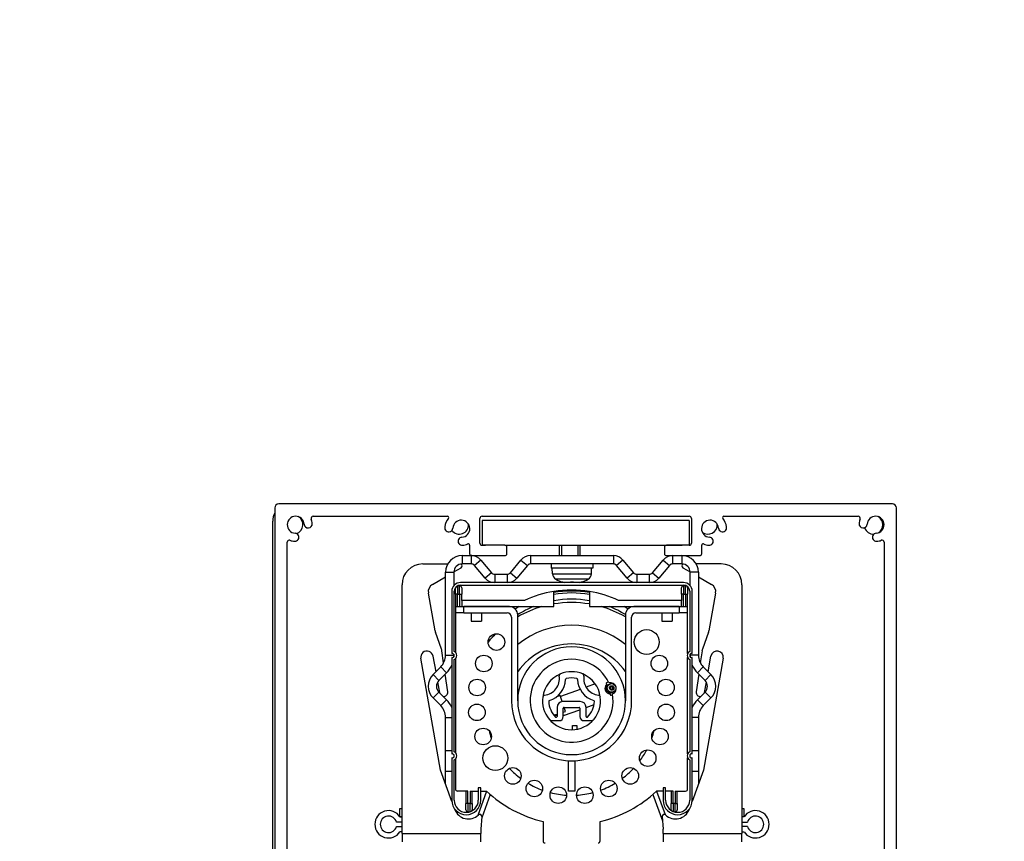
# Model space of a CAD drawing. Units: millimetres. Extents: x -6505 to 349679, y -1487 to 3265.
# Drawn here: x 1844 to 2082, y 2100 to 2298 of the extents above; entities that cross this region are included whole.
import ezdxf

# ---------------------------------------------------------------- set-up
doc = ezdxf.new("R2010")
doc.units = ezdxf.units.MM
doc.header["$LTSCALE"] = 5
doc.layers.add('SLT_opisy', color=40, linetype='Continuous')
doc.layers.add('system', color=120, linetype='Continuous', lineweight=25)
doc.styles.get("Standard").update_dxf_attribs({"font": 'arial.ttf'})

msp = doc.modelspace()

# ---------------------------------------------------------------- linework, layer by layer
at = {"layer": 'system'}
for p, q in [((2054.74, 2181.31), (1906.74, 2181.31)), ((1905.74, 2180.31), (1905.74, 1962.81)), ((1915.02, 2178.31), (1947.4, 2178.31)), ((1955.74, 2178.31), (2005.74, 2178.31)), ((2014.09, 2178.31), (2046.47, 2178.31)), ((2055.74, 1962.81), (2055.74, 2180.31)), ((1905.24, 1958.81), (1905.24, 2177.11)), ((1955.24, 2171.81), (1955.24, 2177.81)), ((2005.74, 2177.31), (1955.74, 2177.31)), ((1955.74, 2177.31), (1955.74, 2171.31)), ((2005.74, 2177.31), (2005.74, 2171.31)), ((2006.24, 2177.81), (2006.24, 2171.81)), ((1908.74, 2089.72), (1908.74, 2172.04)), ((1952.74, 2171.36), (1952.74, 2169.31)), ((1955.74, 2171.5), (1955.74, 2171.31)), ((1955.74, 2171.31), (1956.54, 2171.31)), ((1961.24, 2171.31), (1955.74, 2171.31)), ((1961.24, 2171.31), (2004.04, 2171.31)), ((1974.44, 2168.81), (1974.44, 2171.31)), ((1974.92, 2171.31), (1974.92, 2168.81)), ((1978.96, 2168.81), (1978.96, 2171.31)), ((1979.44, 2168.81), (1979.44, 2171.31)), ((2005.74, 2171.31), (2000.24, 2171.31)), ((2008.74, 2169.31), (2008.74, 2171.36)), ((2052.74, 2172.04), (2052.74, 2089.72)), ((1950.94, 2168.81), (1953.16, 2168.81)), ((1950.94, 2168.81), (1950.94, 2166.81)), ((1953.16, 2168.81), (1953.16, 2166.81)), ((1953.24, 2168.81), (1961.24, 2168.81)), ((1961.74, 2169.31), (1961.74, 2170.81)), ((1967.44, 2168.81), (1967.44, 2166.81)), ((1967.44, 2168.81), (1987.44, 2168.81)), ((1987.44, 2168.81), (1987.44, 2166.81)), ((1999.74, 2170.81), (1999.74, 2169.31)), ((2000.24, 2168.81), (2008.24, 2168.81)), ((2001.73, 2168.81), (2001.73, 2166.81)), ((2003.94, 2168.81), (2003.94, 2166.81)), ((1941.44, 2166.81), (1947.48, 2166.81)), ((1953.16, 2166.81), (1950.94, 2166.81)), ((1955.46, 2167.74), (1953.93, 2166.46)), ((1956.5, 2163.38), (1953.93, 2166.46)), ((1955.46, 2167.74), (1958.04, 2164.67)), ((1962.57, 2164.67), (1965.14, 2167.74)), ((1966.68, 2166.46), (1964.1, 2163.38)), ((1965.14, 2167.74), (1966.68, 2166.46)), ((1987.44, 2166.81), (1967.44, 2166.81)), ((1972.44, 2166.81), (1972.44, 2165.81)), ((1982.44, 2166.81), (1982.44, 2165.81)), ((1989.74, 2167.74), (1988.21, 2166.46)), ((1990.79, 2163.38), (1988.21, 2166.46)), ((1989.74, 2167.74), (1992.32, 2164.67)), ((1996.85, 2164.67), (1999.43, 2167.74)), ((2000.96, 2166.46), (1998.38, 2163.38)), ((1999.43, 2167.74), (2000.96, 2166.46)), ((2003.94, 2166.81), (2001.73, 2166.81)), ((2013.45, 2166.81), (2007.41, 2166.81)), ((1946.94, 2144.81), (1946.94, 2164.81)), ((1946.94, 2164.81), (1948.94, 2164.81)), ((1948.94, 2164.87), (1950.69, 2165.88)), ((1948.94, 2164.81), (1948.94, 2161.57)), ((1958.04, 2164.67), (1956.5, 2163.38)), ((1958.8, 2164.31), (1958.8, 2162.31)), ((1958.8, 2164.31), (1961.8, 2164.31)), ((1961.8, 2164.31), (1961.8, 2162.31)), ((1962.57, 2164.67), (1964.1, 2163.38)), ((1982.44, 2165.81), (1972.44, 2165.81)), ((1972.74, 2164.46), (1972.69, 2165.81)), ((1972.74, 2164.46), (1982.15, 2164.46)), ((1982.15, 2164.46), (1982.19, 2165.81)), ((1992.32, 2164.67), (1990.79, 2163.38)), ((1993.08, 2164.31), (1993.08, 2162.31)), ((1993.08, 2164.31), (1996.08, 2164.31)), ((1996.08, 2164.31), (1996.08, 2162.31)), ((1996.85, 2164.67), (1998.38, 2163.38)), ((2004.2, 2165.88), (2005.94, 2164.87)), ((2005.94, 2161.57), (2005.94, 2164.81)), ((2007.94, 2164.81), (2005.94, 2164.81)), ((2007.94, 2164.81), (2007.94, 2144.81)), ((1936.44, 2101.81), (1936.44, 2161.81)), ((1943.76, 2161.88), (1946.94, 2163.72)), ((2004.34, 2162.31), (1950.54, 2162.31)), ((1950.54, 2161.71), (2004.34, 2161.71)), ((1981.32, 2163.12), (1973.56, 2163.12)), ((1975.11, 2162.46), (1975.14, 2162.46)), ((1975.16, 2162.45), (1975.17, 2162.45)), ((1977.06, 2162.46), (1977.83, 2162.46)), ((1977.06, 2162.45), (1977.82, 2162.45)), ((1977.16, 2162.31), (1977.17, 2162.45)), ((1977.16, 2162.31), (1977.17, 2162.45)), ((1977.73, 2162.31), (1977.71, 2162.45)), ((1977.73, 2162.31), (1977.72, 2162.45)), ((1979.72, 2162.45), (1979.73, 2162.45)), ((1979.74, 2162.46), (1979.77, 2162.46)), ((2007.94, 2163.72), (2011.13, 2161.88)), ((2018.45, 2161.81), (2018.45, 2101.81)), ((1944.4, 2150.67), (1942.79, 2159.8)), ((1948.44, 2160.21), (1948.44, 2145.21)), ((1949.04, 2145.69), (1949.04, 2160.21)), ((1949.34, 2159.51), (1949.34, 2161.01)), ((1949.34, 2159.51), (1949.34, 2156.51)), ((1949.84, 2159.51), (1949.34, 2159.51)), ((1949.84, 2161.51), (1949.84, 2159.51)), ((1950.34, 2161.51), (1949.84, 2161.51)), ((1949.84, 2156.51), (1949.84, 2159.51)), ((1949.84, 2159.51), (1950.34, 2159.51)), ((1950.34, 2159.51), (1950.34, 2161.51)), ((1950.34, 2159.51), (1950.84, 2159.51)), ((1950.34, 2159.51), (1950.34, 2156.51)), ((1950.84, 2161.01), (1950.84, 2159.51)), ((1950.84, 2158.01), (1950.84, 2159.51)), ((1973.04, 2156.51), (1973.04, 2160.17)), ((1981.64, 2160.17), (1981.64, 2156.51)), ((2003.84, 2159.51), (2003.84, 2161.01)), ((2003.84, 2159.51), (2003.84, 2158.01)), ((2004.34, 2159.51), (2003.84, 2159.51)), ((2004.34, 2161.51), (2004.34, 2159.51)), ((2004.84, 2161.51), (2004.34, 2161.51)), ((2004.34, 2156.51), (2004.34, 2159.51)), ((2004.34, 2159.51), (2004.84, 2159.51)), ((2004.84, 2159.51), (2004.84, 2161.51)), ((2004.84, 2159.51), (2005.34, 2159.51)), ((2004.84, 2159.51), (2004.84, 2156.51)), ((2005.34, 2161.01), (2005.34, 2159.51)), ((2005.34, 2156.51), (2005.34, 2159.51)), ((2005.84, 2160.21), (2005.84, 2145.69)), ((2006.44, 2145.21), (2006.44, 2160.21)), ((2012.1, 2159.8), (2010.49, 2150.67)), ((1966, 2158.01), (1950.84, 2158.01)), ((1950.84, 2158.01), (1950.84, 2156.51)), ((2003.84, 2158.01), (1988.69, 2158.01)), ((2003.84, 2156.51), (2003.84, 2158.01)), ((1949.34, 2156.51), (1949.34, 2155.01)), ((1949.34, 2156.51), (1950.84, 2156.51)), ((1949.34, 2155.01), (1949.34, 2145.47)), ((1951.34, 2155.01), (1949.34, 2155.01)), ((1950.84, 2156.51), (1973.04, 2156.51)), ((1951.34, 2155.01), (1951.34, 2156.51)), ((1962.34, 2156.51), (1951.34, 2156.51)), ((1951.34, 2155.01), (1961.84, 2155.01)), ((1953.09, 2155.01), (1953.09, 2153.01)), ((1955.59, 2155.01), (1955.59, 2153.01)), ((1969.39, 2156.51), (1969.46, 2156.29)), ((1981.64, 2156.51), (2003.84, 2156.51)), ((2003.34, 2156.51), (1992.34, 2156.51)), ((1992.84, 2155.01), (2003.34, 2155.01)), ((1999.09, 2155.01), (1999.09, 2153.01)), ((2001.59, 2155.01), (2001.59, 2153.01)), ((2003.34, 2156.51), (2003.34, 2155.01)), ((2005.34, 2155.01), (2003.34, 2155.01)), ((2003.84, 2156.51), (2005.34, 2156.51)), ((2005.34, 2155.01), (2005.34, 2156.51)), ((2005.34, 2145.17), (2005.34, 2155.01)), ((1953.09, 2153.01), (1955.59, 2153.01)), ((1962.84, 2154.01), (1962.84, 2133.81)), ((1964.34, 2133.81), (1964.34, 2154.51)), ((1990.34, 2154.51), (1990.34, 2133.81)), ((1991.84, 2133.81), (1991.84, 2154.01)), ((1999.09, 2153.01), (2001.59, 2153.01)), ((1945.97, 2146.26), (1944.49, 2150.33)), ((2010.4, 2150.33), (2008.91, 2146.26)), ((1946.48, 2142.95), (1946.07, 2145.85)), ((1948.44, 2145.21), (1948.54, 2145.21)), ((2006.34, 2145.21), (2006.44, 2145.21)), ((2008.81, 2145.85), (2008.4, 2142.95)), ((1945.72, 2117.04), (1940.96, 2144.05)), ((1943.91, 2144.57), (1944.58, 2140.79)), ((1946.94, 2144.81), (1948.94, 2144.81)), ((1948.54, 2144.21), (1948.44, 2144.21)), ((1948.44, 2144.21), (1948.44, 2121.01)), ((1948.94, 2145.01), (1948.94, 2144.81)), ((1949.04, 2121.49), (1949.04, 2143.73)), ((1949.34, 2143.96), (1949.34, 2121.27)), ((2005.34, 2120.97), (2005.34, 2144.25)), ((2005.84, 2143.73), (2005.84, 2121.49)), ((2005.94, 2144.81), (2005.94, 2145.01)), ((2007.94, 2144.81), (2005.94, 2144.81)), ((2006.44, 2144.21), (2006.34, 2144.21)), ((2006.44, 2121.01), (2006.44, 2144.21)), ((2013.93, 2144.05), (2009.16, 2117.04)), ((2010.3, 2140.79), (2010.97, 2144.57)), ((1943.93, 2140.14), (1945.77, 2141.98)), ((1947.19, 2140.57), (1945.34, 2138.73)), ((1945.77, 2141.98), (1947.19, 2140.57)), ((2009.11, 2141.98), (2007.7, 2140.57)), ((2009.54, 2138.73), (2007.7, 2140.57)), ((2009.11, 2141.98), (2010.96, 2140.14)), ((1943.93, 2140.14), (1945.34, 2138.73)), ((1945.02, 2138.3), (1945.47, 2135.78)), ((1947.47, 2135.95), (1946.86, 2140.25)), ((1985.68, 2138.03), (1985.9, 2137.4)), ((2008.02, 2140.25), (2007.42, 2135.95)), ((2009.42, 2135.78), (2009.87, 2138.3)), ((2010.96, 2140.14), (2009.54, 2138.73)), ((1943.93, 2134.48), (1945.34, 2135.9)), ((1945.34, 2135.9), (1947.19, 2134.06)), ((1979.42, 2136.56), (1974.69, 2134.87)), ((1983.05, 2137.87), (1980.85, 2137.08)), ((1986.35, 2137.76), (1986.58, 2137.85)), ((1986.49, 2135.78), (1986.71, 2135.14)), ((1987.17, 2135.82), (1987.4, 2135.92)), ((2007.7, 2134.06), (2009.54, 2135.9)), ((2010.96, 2134.48), (2009.54, 2135.9)), ((1945.77, 2132.64), (1943.93, 2134.48)), ((1945.77, 2132.64), (1947.19, 2134.06)), ((1974.63, 2135.06), (1973.77, 2134.78)), ((1975.09, 2133.61), (1974.63, 2135.06)), ((1979.44, 2133.61), (1975.24, 2133.61)), ((2009.11, 2132.64), (2007.7, 2134.06)), ((2010.96, 2134.48), (2009.11, 2132.64)), ((1973.84, 2132.21), (1973.84, 2130.02)), ((1975.34, 2130.01), (1975.34, 2132.01)), ((1975.34, 2131.08), (1975.84, 2131.24)), ((1975.4, 2130.23), (1979.34, 2131.65)), ((1975.84, 2131.24), (1975.53, 2132.21)), ((1975.54, 2132.21), (1979.14, 2132.21)), ((1975.62, 2130.3), (1979.34, 2131.64)), ((1979.34, 2132.01), (1979.34, 2130.01)), ((1980.84, 2132.19), (1982.76, 2132.88)), ((1980.84, 2132.18), (1982.76, 2132.87)), ((1980.84, 2130.02), (1980.84, 2132.21)), ((1946.94, 2121.81), (1946.94, 2129.81)), ((1946.94, 2129.81), (1948.44, 2129.81)), ((1972.7, 2129.01), (1974.34, 2129.01)), ((1973.06, 2130.36), (1973.84, 2130.61)), ((1975.53, 2130.27), (1975.34, 2130.21)), ((1975.62, 2130.3), (1975.4, 2130.23)), ((1980.34, 2129.01), (1981.99, 2129.01)), ((2007.94, 2129.81), (2006.44, 2129.81)), ((2007.94, 2129.81), (2007.94, 2121.81)), ((1977.59, 2127.81), (1978.59, 2127.81)), ((1977.59, 2126.82), (1977.59, 2127.81)), ((1978.59, 2127.81), (1978.59, 2126.93)), ((1946.94, 2116.81), (1946.94, 2121.81)), ((1946.94, 2121.81), (1948.44, 2121.81)), ((2006.44, 2121.81), (2007.94, 2121.81)), ((2007.94, 2121.81), (2007.94, 2116.81)), ((1948.44, 2121.01), (1948.54, 2121.01)), ((1948.54, 2120.01), (1948.44, 2120.01)), ((1948.44, 2120.01), (1948.44, 2109.81)), ((1948.94, 2120.81), (1948.94, 2120.21)), ((1949.04, 2109.81), (1949.04, 2119.53)), ((1949.34, 2119.76), (1949.34, 2112.51)), ((1976.59, 2119.31), (1977.34, 2119.31)), ((1976.59, 2112.01), (1976.59, 2119.31)), ((1977.34, 2119.31), (1978.09, 2119.31)), ((1978.09, 2119.31), (1978.09, 2112.01)), ((2005.34, 2112.51), (2005.34, 2120.05)), ((2005.84, 2119.53), (2005.84, 2109.81)), ((2005.94, 2120.21), (2005.94, 2120.81)), ((2006.34, 2121.01), (2006.44, 2121.01)), ((2006.44, 2120.01), (2006.34, 2120.01)), ((2006.44, 2109.81), (2006.44, 2120.01)), ((1948.45, 2109.54), (1945.72, 2117.04)), ((1946.94, 2113.69), (1946.94, 2116.81)), ((1946.94, 2116.81), (1948.44, 2116.81)), ((2009.16, 2117.04), (2006.43, 2109.54)), ((2006.44, 2116.81), (2007.94, 2116.81)), ((2007.94, 2116.81), (2007.94, 2113.69)), ((1952.34, 2112.01), (1949.84, 2112.01)), ((1951.84, 2112.01), (1951.84, 2109.01)), ((1952.34, 2109.01), (1952.34, 2112.01)), ((1952.84, 2112.01), (1952.84, 2109.01)), ((1952.84, 2112.01), (1954.84, 2112.01)), ((1953.34, 2109.01), (1953.34, 2112.01)), ((1956.84, 2112.01), (1954.71, 2106.14)), ((1955.44, 2112.81), (1954.84, 2112.81)), ((1954.84, 2112.81), (1954.84, 2109.81)), ((1955.44, 2109.81), (1955.44, 2112.81)), ((1955.44, 2112.01), (1956.84, 2112.01)), ((1978.09, 2112.01), (1976.59, 2112.01)), ((1999.44, 2112.01), (1997.84, 2112.01)), ((1997.84, 2112.01), (1999.9, 2106.37)), ((2000.04, 2112.81), (1999.44, 2112.81)), ((1999.44, 2112.81), (1999.44, 2109.81)), ((2000.04, 2109.81), (2000.04, 2112.81)), ((2001.84, 2112.01), (2000.04, 2112.01)), ((2001.34, 2112.01), (2001.34, 2109.01)), ((2001.84, 2109.01), (2001.84, 2112.01)), ((2002.34, 2112.01), (2002.34, 2109.01)), ((2002.34, 2112.01), (2004.84, 2112.01)), ((2002.84, 2109.01), (2002.84, 2112.01)), ((1957.72, 2111.22), (1955.67, 2105.59)), ((1996.96, 2111.22), (1999.28, 2104.86)), ((1935.94, 2105.81), (1935.94, 2107.81)), ((1935.94, 2107.81), (1936.44, 2107.81)), ((1949.15, 2107.62), (1949.09, 2107.78)), ((1952.34, 2109.01), (1951.84, 2109.01)), ((1951.84, 2107.51), (1951.84, 2109.01)), ((1952.34, 2109.01), (1952.34, 2107.01)), ((1952.84, 2109.01), (1952.34, 2109.01)), ((1952.34, 2107.01), (1952.7, 2107.01)), ((1952.84, 2109.01), (1953.34, 2109.01)), ((1952.84, 2107.06), (1952.84, 2109.01)), ((1953.34, 2109.01), (1953.34, 2107.51)), ((2001.84, 2109.01), (2001.34, 2109.01)), ((2001.34, 2107.51), (2001.34, 2109.01)), ((2001.84, 2109.01), (2001.84, 2107.13)), ((2002.34, 2109.01), (2001.84, 2109.01)), ((2002.19, 2107.01), (2002.34, 2107.01)), ((2002.34, 2109.01), (2002.84, 2109.01)), ((2002.34, 2107.01), (2002.34, 2109.01)), ((2002.84, 2109.01), (2002.84, 2107.51)), ((2005.79, 2107.78), (2005.73, 2107.62)), ((2018.45, 2107.81), (2018.94, 2107.81)), ((2018.94, 2107.81), (2018.94, 2105.81)), ((1936.44, 2105.81), (1935.94, 2105.81)), ((1935.94, 2105.81), (1936.44, 2105.81)), ((1955.7, 2105.87), (1955.44, 2102.88)), ((1970.46, 2104.69), (1970.46, 2100.01)), ((1984.22, 2100.01), (1984.22, 2104.69)), ((1999.19, 2105.87), (1999.45, 2102.88)), ((2018.94, 2105.81), (2018.45, 2105.81)), ((2018.94, 2105.81), (2018.45, 2105.81)), ((1936.44, 2104.51), (1935.11, 2104.51)), ((1935.11, 2103.51), (1936.44, 2103.51)), ((1955.44, 2102.88), (1955.44, 2101.81)), ((1999.45, 2101.81), (1999.45, 2102.88)), ((2018.45, 2104.51), (2019.77, 2104.51)), ((2019.77, 2103.51), (2018.45, 2103.51)), ((1936.44, 2102.21), (1935.94, 2102.21)), ((1936.44, 2101.81), (1955.44, 2101.81)), ((1936.44, 2101.81), (1936.44, 2099.81)), ((1955.44, 2099.81), (1955.44, 2101.81)), ((1999.45, 2101.81), (2018.45, 2101.81)), ((1999.45, 2101.81), (1999.45, 2099.81)), ((2018.45, 2102.21), (2018.94, 2102.21)), ((2018.45, 2099.81), (2018.45, 2101.81))]:
    msp.add_line(p, q, dxfattribs=at)
for centre, radius in [((1959.22, 2147.97), 2), ((1995.47, 2147.97), 3), ((1956.17, 2142.8), 2), ((1998.51, 2142.8), 2), ((1954.57, 2137.01), 2), ((2000.12, 2137.01), 2), ((1954.51, 2131.01), 2), ((2000.17, 2131.01), 2), ((1956.02, 2125.2), 2), ((1998.67, 2125.2), 2), ((1958.97, 2119.97), 3), ((1995.71, 2119.97), 2), ((1963.18, 2115.69), 2), ((1991.5, 2115.69), 2), ((1968.36, 2112.64), 2), ((1986.33, 2112.64), 2), ((1974.14, 2111.04), 2), ((1980.54, 2111.04), 2)]:
    msp.add_circle(centre, radius, dxfattribs=at)
for centre, radius, start, end in [((1906.74, 2180.31), 1, 90, 180), ((2054.74, 2180.31), 1, 0, 90), ((1909.44, 2177.11), 4.2, 151.7575, 180), ((1910.79, 2176.26), 2.05, 3.8029, 266.1971), ((1915.02, 2177.81), 0.5, 90, 200.1479), ((1947.4, 2178.01), 0.3, 321.1041, 90), ((1955.74, 2177.81), 0.5, 90, 180), ((2005.74, 2177.81), 0.5, 0, 90), ((2014.09, 2178.01), 0.3, 90, 218.8959), ((2046.47, 2177.81), 0.5, 339.8521, 90), ((2050.69, 2176.26), 2.05, 273.8029, 176.1971), ((1910.29, 2176.26), 2.25, 288.4284, 60.4401), ((1913.81, 2176.46), 0.975, 183.8029, 3.8029), ((1910.79, 2176.26), 4, 3.8029, 20.1479), ((1950.74, 2175.31), 4, 141.1041, 173.7997), ((1950.24, 2176.26), 2.25, 217.847, 3.1394), ((1950.74, 2175.31), 2.05, 273.8029, 176.1276), ((2010.74, 2175.31), 2.05, 3.8724, 266.1971), ((2010.24, 2176.26), 2.25, 232.3777, 3.1394), ((2010.74, 2175.31), 4, 6.2003, 38.8959), ((2050.69, 2176.26), 4, 159.8521, 176.1971), ((2047.67, 2176.46), 0.975, 176.1971, 356.1971), ((2050.19, 2176.26), 2.25, 299.5599, 60.4401), ((1910.59, 2173.24), 0.975, 266.1971, 86.1971), ((1947.72, 2175.52), 0.98, 166.5858, 356.1276), ((2013.77, 2175.52), 0.98, 183.8724, 13.4142), ((2050.19, 2176.26), 2.25, 198.0619, 272.6355), ((2050.89, 2173.24), 0.975, 93.8029, 273.8029), ((1909.24, 2172.04), 0.5, 69.8521, 180), ((1910.79, 2176.26), 4, 249.8521, 266.1971), ((1950.94, 2172.29), 0.975, 93.8029, 273.8029), ((1950.74, 2175.31), 4, 273.8029, 293.2877), ((1952.44, 2171.36), 0.3, 0, 113.2877), ((1955.74, 2171.81), 0.5, 180, 270), ((1961.24, 2170.81), 0.5, 0, 90), ((2000.24, 2170.81), 0.5, 90, 180), ((2005.74, 2171.81), 0.5, 270, 0), ((2009.04, 2171.36), 0.3, 66.7123, 180), ((2010.74, 2175.31), 4, 246.7123, 266.1971), ((2010.54, 2172.29), 0.975, 266.1971, 86.1971), ((2050.69, 2176.26), 4, 273.8029, 290.1479), ((2052.24, 2172.04), 0.5, 0, 110.1479), ((1950.94, 2164.81), 4, 90, 180), ((1953.24, 2169.31), 0.5, 180, 270), ((1953.16, 2165.81), 3, 88.4269, 90), ((1953.16, 2165.81), 3, 40, 90), ((1961.24, 2169.31), 0.5, 270, 0), ((1967.44, 2165.81), 3, 90, 140), ((1987.44, 2165.81), 3, 40, 90), ((2001.73, 2165.81), 3, 90, 140), ((2000.24, 2169.31), 0.5, 180, 270), ((2003.94, 2164.81), 4, 0, 90), ((2008.24, 2169.31), 0.5, 270, 0), ((1941.44, 2161.81), 5, 90, 180), ((1950.94, 2164.81), 2, 90, 180), ((1950.44, 2166.31), 0.5, 300, 70.4523), ((1953.16, 2165.81), 1, 40, 90), ((1967.44, 2165.81), 1, 90, 140), ((1987.44, 2165.81), 1, 40, 90), ((2001.73, 2165.81), 1, 90, 140), ((2003.94, 2164.81), 2, 0, 90), ((2004.45, 2166.31), 0.5, 109.5477, 240), ((2013.45, 2161.81), 5, 0, 90), ((1958.8, 2165.31), 1, 220, 270), ((1961.8, 2165.31), 1, 270, 320), ((1974.34, 2164.52), 1.6, 182, 240.9903), ((1980.55, 2164.52), 1.6, 299.0097, 358), ((1993.08, 2165.31), 1, 220, 270), ((1996.08, 2165.31), 1, 270, 320), ((1944.76, 2160.15), 2, 120, 190), ((1950.54, 2160.21), 2.1, 90, 180), ((1950.54, 2160.21), 1.5, 90, 180), ((1958.8, 2165.31), 3, 220, 270), ((1961.8, 2165.31), 3, 270, 320), ((1977.44, 2170.11), 8, 240.9903, 253.0556), ((1975.16, 2162.62), 0.166, 253.0556, 270), ((1979.73, 2162.62), 0.166, 270, 286.9444), ((1977.44, 2170.11), 8, 286.9444, 299.0097), ((1993.08, 2165.31), 3, 220, 270), ((1996.08, 2165.31), 3, 270, 320), ((2004.34, 2160.21), 2.1, 0, 90), ((2004.34, 2160.21), 1.5, 0, 90), ((2010.13, 2160.15), 2, 350, 60), ((1949.84, 2161.01), 0.5, 166.2583, 180), ((1949.84, 2161.01), 0.5, 90, 96.1136), ((1950.34, 2161.01), 0.5, 0, 90), ((1977.34, 2133.51), 27, 99.1639, 114.8505), ((1977.34, 2133.51), 27, 80.8361, 99.1639), ((1977.34, 2133.51), 26.75, 80.7497, 99.2503), ((1977.34, 2133.81), 26, 80.4804, 99.5196), ((1977.34, 2133.51), 27, 65.1495, 80.8361), ((2004.34, 2161.01), 0.5, 90, 180), ((2004.84, 2161.01), 0.5, 0, 90), ((1977.34, 2133.81), 24.5, 79.8916, 100.1084), ((1977.34, 2131.51), 26, 80.4804, 99.5196), ((1961.84, 2154.01), 1, 0, 90), ((1962.34, 2154.51), 2, 0, 90), ((1977.34, 2133.51), 26.75, 120.7044, 121.6908), ((1977.34, 2133.81), 26, 119.1818, 121.5898), ((1977.34, 2133.81), 24.5, 112.0997, 122.0498), ((1977.34, 2131.51), 26, 105.9424, 120), ((1977.34, 2131.51), 26, 60, 74.0576), ((1977.34, 2133.81), 24.5, 57.9502, 67.9003), ((1977.34, 2133.81), 26, 58.4102, 60.8182), ((1992.34, 2154.51), 2, 90, 180), ((1977.34, 2133.51), 26.75, 58.3092, 59.2956), ((1992.84, 2154.01), 1, 90, 180), ((1946.37, 2151.02), 2, 190, 200), ((1977.34, 2131.51), 26, 134.7965, 140.7174), ((1977.34, 2133.81), 24.5, 138.8091, 141.3032), ((1977.34, 2131.51), 20.5, 50.6433, 129.3567), ((2008.52, 2151.02), 2, 340, 350), ((1977.34, 2131.51), 16, 35.6591, 144.3409), ((1942.44, 2144.31), 1.5, 10, 190), ((1944.09, 2145.58), 2, 8, 20), ((1948.54, 2144.71), 0.5, 270, 90), ((1948.54, 2144.71), 1.1, 297.0357, 62.9643), ((1977.34, 2133.81), 13, 0, 180), ((2006.34, 2144.71), 1.1, 117.0357, 242.9643), ((2006.34, 2144.71), 0.5, 90, 270), ((2010.79, 2145.58), 2, 160, 172), ((2012.45, 2144.31), 1.5, 350, 170), ((1942.94, 2144.81), 4, 315, 0), ((1942.94, 2144.81), 6, 355.9998, 0), ((1977.34, 2133.81), 10, 25.4432, 9.6406), ((2011.94, 2144.81), 6, 180, 184.0002), ((2011.94, 2144.81), 4, 180, 225), ((1942.94, 2144.81), 6, 315, 336.4435), ((1977.34, 2133.81), 7, 112.6199, 172.5801), ((1974.84, 2139.81), 0.5, 112.6199, 188.8023), ((1977.34, 2133.81), 7, 67.3801, 112.6199), ((1977.34, 2133.81), 7, 7.4199, 67.3801), ((1979.84, 2139.81), 0.5, 351.1977, 67.3801), ((2011.94, 2144.81), 6, 203.5565, 225), ((1946.76, 2137.31), 4, 135, 225), ((1946.76, 2137.31), 2, 135, 225), ((1970.4, 2139.12), 4, 276.3977, 8.8023), ((1970.4, 2139.12), 5.5, 286.8157, 358.3843), ((1976.09, 2138.96), 0.2, 103.6335, 178.3843), ((1977.34, 2133.81), 5.5, 76.3665, 103.6335), ((1978.59, 2138.96), 0.2, 1.6157, 76.3665), ((1984.29, 2139.12), 5.5, 181.6157, 253.1843), ((1984.29, 2139.12), 4, 171.1977, 263.6023), ((1986.76, 2136.79), 1.37, 288.7948, 106.2891), ((2008.13, 2137.31), 2, 315, 45), ((2008.13, 2137.31), 4, 315, 45), ((1946.47, 2135.81), 1, 267.2711, 8), ((1986.76, 2136.79), 1.37, 135.5379, 263.9284), ((2008.41, 2135.81), 1, 172, 272.7289), ((1942.94, 2129.81), 6, 23.5565, 45), ((1977.34, 2133.81), 14.5, 180, 270), ((1977.34, 2133.81), 13, 180, 0), ((1977.34, 2133.81), 7, 172.5801, 219.2965), ((1970.9, 2134.65), 0.5, 96.3977, 172.5801), ((1972.04, 2133.67), 0.2, 106.8157, 181.5665), ((1977.34, 2133.81), 5.5, 181.5665, 225.7242), ((1975.24, 2132.21), 1.4, 90, 180), ((1977.34, 2133.81), 14.5, 270, 0), ((1979.44, 2132.21), 1.4, 0, 90), ((1977.34, 2133.81), 5.5, 314.2758, 358.4335), ((1982.64, 2133.67), 0.2, 358.4335, 73.1843), ((1977.34, 2133.81), 7, 320.7035, 7.4199), ((1983.79, 2134.65), 0.5, 7.4199, 83.6023), ((2011.94, 2129.81), 6, 135, 156.4435), ((1942.94, 2129.81), 4, 0, 45), ((1975.54, 2132.01), 0.2, 90, 180), ((1979.14, 2132.01), 0.2, 0, 90), ((2011.94, 2129.81), 4, 135, 180), ((1977.34, 2133.81), 7, 219.2965, 320.7035), ((1972.7, 2130.01), 1, 219.2965, 270), ((1973.64, 2130.02), 0.2, 225.7242, 0), ((1974.34, 2130.01), 1, 270, 0), ((1980.34, 2130.01), 1, 180, 270), ((1981.04, 2130.02), 0.2, 180, 314.2758), ((1981.99, 2130.01), 1, 270, 320.7035), ((1977.34, 2131.51), 20.5, 193.8578, 199.1429), ((1977.34, 2131.51), 20.5, 340.8571, 346.1422), ((1948.54, 2120.51), 1.1, 297.0357, 62.9643), ((1977.34, 2131.51), 20.5, 323.4935, 332.2156), ((2006.34, 2120.51), 1.1, 117.0357, 242.9643), ((1948.54, 2120.51), 0.5, 270, 90), ((2006.34, 2120.51), 0.5, 90, 270), ((1977.34, 2131.51), 20.5, 223.0692, 233.289), ((1977.34, 2131.51), 20.5, 306.711, 316.9308), ((1949.84, 2112.51), 0.5, 180, 270), ((1977.34, 2133.81), 29.92, 226.7603, 256.7114), ((1977.34, 2131.51), 20.5, 239.1138, 249.9633), ((1977.34, 2133.81), 29.92, 283.2886, 313.2397), ((1977.34, 2131.51), 20.5, 290.0367, 300.8862), ((2004.84, 2112.51), 0.5, 270, 0), ((1951.94, 2109.81), 3.5, 180, 0), ((1951.94, 2109.81), 2.9, 180, 0), ((1977.34, 2131.51), 20.5, 255.5914, 266.6441), ((1977.34, 2131.51), 20.5, 273.3559, 284.4086), ((2002.94, 2109.81), 3.5, 180, 0), ((2002.94, 2109.81), 2.9, 180, 0), ((1933.18, 2104.01), 3.3, 33.0557, 326.9443), ((1952.44, 2108.81), 3.5, 200, 313.5904), ((1952.34, 2107.51), 0.5, 180, 270), ((1952.84, 2107.51), 0.5, 324.8515, 0), ((2002.44, 2108.81), 3.5, 226.4096, 340), ((2001.84, 2107.51), 0.5, 180, 195.065), ((2002.34, 2107.51), 0.5, 270, 0), ((2021.71, 2104.01), 3.3, 213.0557, 146.9443), ((1933.18, 2104.01), 2, 14.4775, 345.5225), ((1955.2, 2105.92), 0.5, 355, 133.5904), ((1999.68, 2105.92), 0.5, 46.4096, 185), ((2021.71, 2104.01), 2, 194.4775, 165.5225), ((1970.96, 2100.01), 0.5, 180, 270), ((1983.72, 2100.01), 0.5, 270, 0)]:
    msp.add_arc(centre, radius, start, end, dxfattribs=at)
for centre, major_axis, ratio, start_param, end_param in [((1977.4, 2170.07), (-5.4, 5.88), 0.991666, 2.107186, 2.17937), ((1978.36, 2169.9), (-1.8, -7.7), 0.648554, 6.204311, 6.207687), ((1976.64, 2169.9), (2.04, -7.64), 0.741096, 5.857618, 5.860995), ((1977.94, 2170.07), (-0.7, -7.95), 0.094883, 5.995922, 6.068106), ((1976.94, 2170.07), (0.7, -7.95), 0.094883, 0.215079, 0.287263), ((1978.24, 2169.9), (2.04, 7.64), 0.741096, 3.563783, 3.567159), ((1976.53, 2169.9), (1.8, -7.7), 0.648554, 0.075498, 0.078875), ((1977.49, 2170.07), (-5.4, -5.88), 0.991666, 0.962223, 1.034407), ((1986.76, 2136.79), (-0.5, 1.57), 0.997572, 0.007325, 0.410505), ((1986.76, 2136.79), (-0.32, 1), 0.997572, 0.646582, 2.571684), ((1986.76, 2136.79), (0.32, -1), 0.997572, 3.235136, 3.788175), ((1986.76, 2136.79), (0.32, -1), 0.997572, 5.713276, 6.376729), ((1987.14, 2136.65), (0.09, -0.233), 0.06952, 4.708139, 6.125095), ((1986.76, 2136.79), (0.5, -1.57), 0.997572, 5.949353, 6.27586), ((1974.63, 2132.4), (0.69, -2.19), 0.997572, 5.405939, 5.628591), ((1974.63, 2132.4), (0.69, -2.19), 0.997572, 0.01133, 0.038337), ((1974.84, 2132.47), (0.69, -2.19), 0.997572, 0, 0.038337)]:
    msp.add_ellipse(centre, major_axis=major_axis, ratio=ratio, start_param=start_param, end_param=end_param, dxfattribs=at)
msp.add_ellipse((1986.99, 2136.89), major_axis=(0.32, -1), ratio=0.997572, dxfattribs=at)
for points in [[(1977.06, 2162.45), (1977.06, 2162.45), (1977.06, 2162.46), (1977.06, 2162.46)], [(1977.83, 2162.46), (1977.83, 2162.46), (1977.82, 2162.45), (1977.82, 2162.45)]]:
    msp.add_open_spline(points, degree=3, dxfattribs=at)
for points, knots in [([(1987.23, 2136.41), (1987.27, 2136.43), (1987.31, 2136.45), (1987.5, 2136.59), (1987.59, 2136.79), (1987.55, 2137.16), (1987.43, 2137.32), (1987.11, 2137.47), (1986.93, 2137.46), (1986.64, 2137.3), (1986.54, 2137.16), (1986.49, 2136.89), (1986.52, 2136.76), (1986.62, 2136.58), (1986.68, 2136.51), (1986.82, 2136.42), (1986.89, 2136.4), (1987.02, 2136.38), (1987.07, 2136.38), (1987.16, 2136.39), (1987.2, 2136.4), (1987.23, 2136.41)], [-6.283185, -6.283185, -6.283185, -6.283185, -6.023094, -6.023094, -4.957862, -4.957862, -3.949166, -3.949166, -3.008234, -3.008234, -2.119557, -2.119557, -1.43596, -1.43596, -0.910115, -0.910115, -0.50562, -0.50562, -0.194469, -0.194469, 0, 0, 0, 0]), ([(1987.12, 2136.64), (1987.11, 2136.63), (1987.09, 2136.63), (1987.04, 2136.62), (1987.01, 2136.62), (1986.95, 2136.63), (1986.91, 2136.64), (1986.83, 2136.69), (1986.8, 2136.73), (1986.74, 2136.83), (1986.73, 2136.9), (1986.76, 2137.04), (1986.81, 2137.12), (1986.96, 2137.2), (1987.06, 2137.21), (1987.23, 2137.13), (1987.29, 2137.04), (1987.32, 2136.84), (1987.27, 2136.74), (1987.17, 2136.66), (1987.15, 2136.65), (1987.12, 2136.64)], [0, 0, 0, 0, 0.194469, 0.194469, 0.50562, 0.50562, 0.910115, 0.910115, 1.43596, 1.43596, 2.119557, 2.119557, 3.008234, 3.008234, 3.949166, 3.949166, 4.957862, 4.957862, 6.023094, 6.023094, 6.283185, 6.283185, 6.283185, 6.283185])]:
    msp.add_open_spline(points, degree=3, knots=knots, dxfattribs=at)

# ---------------------------------------------------------------- texts
at = {"layer": 'SLT_opisy', "insert": (28.32, 2945.79), "char_height": 260, "attachment_point": 1}
msp.add_mtext_dynamic_manual_height_columns('\\pi1323.69031;C80 BOX 3', width=4450, gutter_width=1, heights=[0], dxfattribs=at)

doc.saveas('drawing.dxf')
